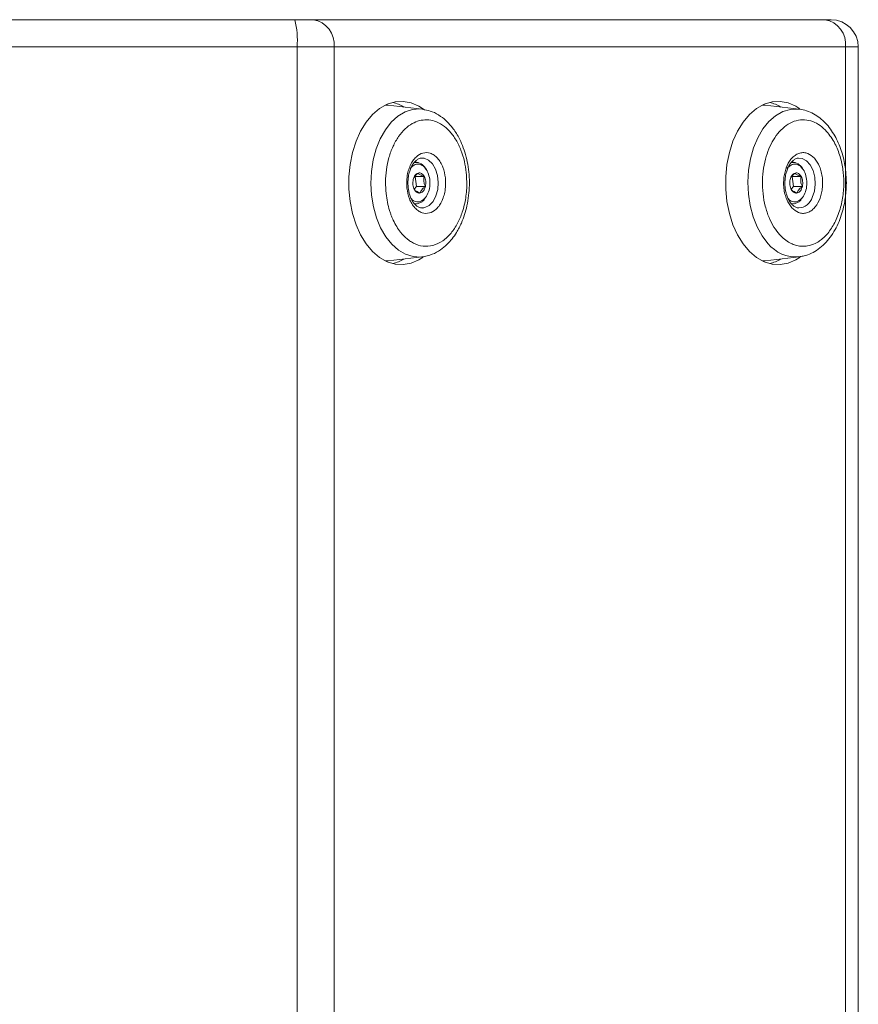
# Model space of a CAD drawing. Units: millimetres. Extents: x 5 to 415, y 5 to 291.
# Drawn here: x 190 to 221, y 213 to 249 of the extents above; entities that cross this region are included whole.
import ezdxf

# ---------------------------------------------------------------- set-up
doc = ezdxf.new("R2010")
doc.units = ezdxf.units.MM

msp = doc.modelspace()

# ---------------------------------------------------------------- linework, layer by layer
at = {"color": 7, "linetype": 'Continuous', "lineweight": 15}
for p, q in [((199.853921, 249.303649), (165.901876, 249.303649)), ((199.853921, 249.303649), (200.53281, 249.303649)), ((200.53281, 249.303649), (219.319922, 249.303649)), ((165.989032, 248.303649), (199.941077, 248.303649)), ((199.941077, 248.303649), (199.941077, 153.703649)), ((201.298854, 248.303649), (199.941077, 248.303649)), ((201.298854, 153.703649), (201.298854, 248.303649)), ((201.298854, 248.303649), (220.085966, 248.303649)), ((220.085966, 248.303649), (220.085966, 153.703649)), ((220.085966, 248.303649), (220.553877, 248.303649)), ((220.553877, 153.703649), (220.553877, 248.303649)), ((203.190186, 246.167994), (203.285863, 246.160923)), ((204.53149, 246.018277), (203.285863, 246.160923)), ((204.53149, 246.018277), (204.609198, 246.006661)), ((204.620581, 245.995326), (204.532315, 246.018182)), ((217.03508, 246.167994), (217.130757, 246.160923)), ((218.376384, 246.018277), (217.130757, 246.160923)), ((204.388588, 244.055713), (204.269757, 244.08373)), ((218.233482, 244.055713), (218.114651, 244.08373)), ((204.226519, 243.491841), (204.260919, 243.548783)), ((204.323752, 243.177271), (204.282509, 243.541162)), ((204.282509, 243.541162), (204.613003, 243.541162)), ((204.715459, 243.747785), (204.718991, 243.741153)), ((218.071413, 243.491841), (218.105813, 243.548783)), ((218.127403, 243.541162), (218.090907, 243.561827)), ((218.168646, 243.177271), (218.127403, 243.541162)), ((218.127403, 243.541162), (218.457897, 243.541162)), ((218.560353, 243.747785), (218.563885, 243.741153)), ((204.245457, 243.075064), (204.323752, 243.177271)), ((204.323752, 243.177271), (204.654247, 243.177271)), ((218.090351, 243.075064), (218.168646, 243.177271)), ((218.168646, 243.177271), (218.499141, 243.177271)), ((204.663871, 242.770201), (204.629608, 242.720956)), ((218.508765, 242.770201), (218.474502, 242.720956)), ((204.27041, 242.523722), (204.388588, 242.551585)), ((204.389268, 242.551746), (204.478703, 242.592443)), ((204.635244, 242.400067), (204.511667, 242.388265)), ((218.115304, 242.523722), (218.233482, 242.551585)), ((218.234163, 242.551746), (218.323597, 242.592443)), ((203.285863, 240.446375), (204.53149, 240.589021)), ((217.130757, 240.446375), (218.376384, 240.589021)), ((218.410219, 240.59341), (218.376384, 240.589021)), ((203.285863, 240.446375), (203.190186, 240.439304)), ((217.130757, 240.446375), (217.03508, 240.439304))]:
    msp.add_line(p, q, dxfattribs=at)
at = {"color": 7, "linetype": 'Continuous', "lineweight": 15, "flags": 128}
for points in [[(204.622384, 245.989654), (204.415323, 246.127069), (204.130647, 246.248774), (203.837365, 246.301448), (203.542353, 246.283855), (203.252523, 246.19641), (202.974671, 246.04116), (202.715308, 245.821745), (202.480515, 245.543309), (202.275793, 245.212376), (202.105942, 244.836705), (201.974943, 244.4251), (201.885866, 243.98721), (201.840799, 243.533297), (201.840799, 243.074001), (201.885866, 242.620089), (201.974943, 242.182198), (202.105942, 241.770593), (202.275793, 241.394922), (202.480515, 241.063989), (202.715308, 240.785553), (202.974671, 240.566138), (203.252523, 240.410889), (203.542353, 240.323443), (203.837365, 240.305851), (204.130647, 240.358524), (204.415323, 240.480229), (204.569866, 240.578528)], [(218.406477, 246.034666), (218.260217, 246.127069), (217.975541, 246.248774), (217.682259, 246.301448), (217.387247, 246.283855), (217.097417, 246.19641), (216.819565, 246.04116), (216.560202, 245.821745), (216.325409, 245.543309), (216.120687, 245.212376), (215.950836, 244.836705), (215.819837, 244.4251), (215.73076, 243.98721), (215.685693, 243.533297), (215.685693, 243.074001), (215.73076, 242.620089), (215.819837, 242.182198), (215.950836, 241.770593), (216.120687, 241.394922), (216.325409, 241.063989), (216.560202, 240.785553), (216.819565, 240.566138), (217.097417, 240.410889), (217.387247, 240.323443), (217.682259, 240.305851), (217.975541, 240.358524), (218.260217, 240.480229), (218.423633, 240.584924)], [(204.503607, 242.601658), (204.498485, 242.598385), (204.388588, 242.551585)], [(218.348501, 242.601658), (218.343379, 242.598385), (218.233482, 242.551585)]]:
    msp.add_lwpolyline(points, dxfattribs=at)
at = {"color": 8, "linetype": 'Continuous', "lineweight": 15, "flags": 128}
for points in [[(202.677625, 242.852222), (202.653422, 243.288656), (202.674533, 243.725478), (202.740412, 244.151376), (202.849352, 244.555318), (202.998532, 244.926842), (203.184088, 245.256326), (203.401214, 245.535238), (203.644288, 245.756352), (203.907013, 245.913942), (204.182584, 246.003927), (204.463866, 246.023977), (204.53149, 246.018277)], [(217.237075, 241.081942), (217.021085, 241.362979), (216.836869, 241.694279), (216.689199, 242.06726), (216.5819, 242.472264), (216.51775, 242.898799), (216.498411, 243.335821), (216.524385, 243.772009), (216.594997, 244.196066), (216.70842, 244.597011), (216.861715, 244.964458), (217.050913, 245.288891), (217.271113, 245.561908), (217.516613, 245.776436), (217.781053, 245.926921), (218.057586, 246.009465), (218.339049, 246.021929), (218.365898, 246.019429)], [(204.50667, 244.218658), (204.607479, 244.213442), (204.769405, 244.145946), (204.912549, 244.010213), (205.025314, 243.817238), (205.098565, 243.582655), (205.126367, 243.325469), (205.106468, 243.066515), (205.04048, 242.826772), (204.933749, 242.625663), (204.794921, 242.47948), (204.635244, 242.400067)], [(218.353232, 244.218791), (218.492288, 244.203848), (218.65086, 244.119247), (218.787688, 243.96857), (218.891687, 243.764026), (218.954431, 243.522184), (218.970838, 243.262638), (218.939578, 243.006415), (218.863183, 242.774272)], [(204.236148, 244.054261), (204.281219, 244.062448), (204.389025, 244.05561)], [(218.081042, 244.054261), (218.126113, 244.062448), (218.233919, 244.05561)], [(204.513046, 240.587061), (204.483125, 240.584529), (204.201719, 240.599756), (203.925527, 240.685013), (203.661702, 240.838092), (203.417077, 241.055026), (203.197989, 241.330199), (203.010111, 241.656484), (202.858309, 242.025429), (202.746515, 242.427479), (202.677625, 242.852222)], [(204.388588, 242.551585), (204.349432, 242.544851), (204.238289, 242.552499)], [(218.233482, 242.551585), (218.194326, 242.544851), (218.083183, 242.552499)]]:
    msp.add_lwpolyline(points, dxfattribs=at)
at = {"color": 7, "linetype": 'Continuous', "lineweight": 15}
for centre, radius, start, end in [((197.007281, 248.55175), 2.944267, 355.166194, 14.7959448), ((200.397969, 248.406943), 0.906788, 353.4591257, 81.4483134), ((219.185081, 248.406943), 0.906788, 353.4591257, 81.4483134), ((219.553877, 248.303649), 1, 0, 90), ((203.101289, 244.875898), 1.43446, 58.2429113, 75.6387278), ((216.946184, 244.875898), 1.43446, 58.2429113, 75.6387278), ((204.226302, 243.560962), 0.520726, 20.8763999, 71.7904983), ((218.071196, 243.560962), 0.520726, 20.8763999, 71.7904983), ((203.101289, 241.7314), 1.43446, 284.3612722, 301.7570887), ((216.946184, 241.7314), 1.43446, 284.3612722, 301.7570887)]:
    msp.add_arc(centre, radius, start, end, dxfattribs=at)
at = {"color": 8, "linetype": 'Continuous', "lineweight": 15}
for centre, radius, start, end in [((218.337856, 242.936844), 0.549907, 273.0211636, 342.8043616), ((218.276845, 241.92208), 1.33677, 218.9383536, 274.2703319)]:
    msp.add_arc(centre, radius, start, end, dxfattribs=at)
at = {"color": 7, "linetype": 'Continuous', "lineweight": 15}
for points in [[(219.319922, 249.303649), (219.387249, 249.303649), (219.521905, 249.303649), (219.54322, 249.303649), (219.553877, 249.303649)], [(204.089745, 243.83295), (204.138619, 243.883192), (204.236367, 243.983676), (204.414846, 244.008083), (204.587889, 243.935831), (204.672936, 243.810467), (204.715459, 243.747785)], [(217.934639, 243.83295), (217.983513, 243.883192), (218.081261, 243.983676), (218.25974, 244.008083), (218.432783, 243.935831), (218.51783, 243.810467), (218.560353, 243.747785)], [(204.207869, 243.430027), (204.216308, 243.459751), (204.233184, 243.519199), (204.26332, 243.564203), (204.278388, 243.586706)], [(204.278388, 243.586706), (204.295249, 243.605883), (204.328971, 243.644239), (204.369533, 243.659773), (204.389814, 243.66754)], [(204.389814, 243.66754), (204.410512, 243.670741), (204.451907, 243.677145), (204.51311, 243.654365), (204.569406, 243.610612), (204.598471, 243.564312), (204.613003, 243.541162)], [(204.613003, 243.541162), (204.625134, 243.514877), (204.649396, 243.462307), (204.667317, 243.368459), (204.671109, 243.270734), (204.659868, 243.208426), (204.654247, 243.177271)], [(204.718991, 243.741153), (204.750465, 243.665161), (204.813413, 243.513178), (204.827604, 243.237655), (204.780735, 242.97104), (204.700722, 242.839912), (204.660716, 242.774348)], [(218.052763, 243.430027), (218.061202, 243.459751), (218.078078, 243.519199), (218.108214, 243.564203), (218.123282, 243.586706)], [(218.123282, 243.586706), (218.140143, 243.605883), (218.173865, 243.644239), (218.214427, 243.659773), (218.234708, 243.66754)], [(218.234708, 243.66754), (218.255406, 243.670741), (218.296801, 243.677145), (218.358004, 243.654365), (218.4143, 243.610612), (218.443365, 243.564312), (218.457897, 243.541162)], [(218.457897, 243.541162), (218.470028, 243.514877), (218.49429, 243.462307), (218.512211, 243.368459), (218.516003, 243.270734), (218.504762, 243.208426), (218.499141, 243.177271)], [(218.563885, 243.741153), (218.595359, 243.665161), (218.658307, 243.513178), (218.672498, 243.237655), (218.625629, 242.97104), (218.545616, 242.839912), (218.50561, 242.774348)], [(204.249113, 243.066136), (204.236982, 243.092421), (204.21272, 243.144991), (204.194799, 243.238839), (204.191007, 243.336564), (204.202248, 243.398872), (204.207869, 243.430027)], [(204.654247, 243.177271), (204.645681, 243.147785), (204.628548, 243.088812), (204.585265, 243.017743), (204.532761, 242.963771), (204.492455, 242.947763), (204.472302, 242.939758)], [(218.094007, 243.066136), (218.081876, 243.092421), (218.057614, 243.144991), (218.039693, 243.238839), (218.035901, 243.336564), (218.047142, 243.398872), (218.052763, 243.430027)], [(218.499141, 243.177271), (218.490575, 243.147785), (218.473442, 243.088812), (218.430159, 243.017743), (218.377655, 242.963771), (218.337349, 242.947763), (218.317196, 242.939758)], [(204.472302, 242.939758), (204.451604, 242.936557), (204.410209, 242.930154), (204.349006, 242.952933), (204.29271, 242.996686), (204.263645, 243.042986), (204.249113, 243.066136)], [(218.317196, 242.939758), (218.296498, 242.936557), (218.255103, 242.930154), (218.1939, 242.952933), (218.137604, 242.996686), (218.108539, 243.042986), (218.094007, 243.066136)]]:
    msp.add_open_spline(points, degree=3, dxfattribs=at)
for points, knots in [([(204.531237, 240.588992), (204.657471, 240.613822), (204.893643, 240.660278), (205.20248, 240.834628), (205.444374, 241.034866), (205.638575, 241.252089), (205.783619, 241.460545), (205.894276, 241.65676), (206.042404, 241.967237), (206.207137, 242.479945), (206.2939, 243.225954), (206.234819, 243.991891), (206.070082, 244.576292), (205.867014, 245.015177), (205.678455, 245.308873), (205.451309, 245.56642), (205.204872, 245.770651), (204.922736, 245.933551), (204.716388, 245.975739), (204.620581, 245.995326)], [0, 0, 0, 0, 0.066183371, 0.123823469, 0.172918844, 0.213571736, 0.254887968, 0.283066581, 0.309927283, 0.399486533, 0.498099069, 0.596789024, 0.691811306, 0.737472575, 0.799313743, 0.841645903, 0.891758354, 0.949743707, 1, 1, 1, 1]), ([(220.114747, 243.303649), (220.110762, 243.443395), (220.105148, 243.640261), (220.067833, 243.926222), (220.023242, 244.166137), (219.949666, 244.441215), (219.851425, 244.714773), (219.726319, 244.981311), (219.574835, 245.231788), (219.397536, 245.459339), (219.195356, 245.657335), (218.969632, 245.821098), (218.721657, 245.939881), (218.516012, 246.006142), (218.39395, 246.011829), (218.362966, 246.013272)], [0, 0, 0, 0, 0.10520431, 0.148204718, 0.219170747, 0.292323782, 0.370294411, 0.451126683, 0.534137728, 0.618788807, 0.704705052, 0.791684272, 0.879770359, 0.969481234, 1, 1, 1, 1]), ([(204.435064, 245.594967), (204.525699, 245.611036), (204.712396, 245.644137), (205.000671, 245.588473), (205.287496, 245.44615), (205.55519, 245.209724), (205.786363, 244.89351), (205.966634, 244.51839), (206.094741, 244.112791), (206.135703, 243.827492), (206.155588, 243.688991)], [0, 0, 0, 0, 0.116516032, 0.24001133, 0.368640814, 0.5, 0.631359186, 0.75998867, 0.883483968, 1, 1, 1, 1]), ([(217.308627, 244.646053), (217.365211, 244.757367), (217.481767, 244.986662), (217.710406, 245.265423), (217.977521, 245.48148), (218.274038, 245.610079), (218.581171, 245.64213), (218.879261, 245.576493), (219.154461, 245.431819), (219.313382, 245.275837), (219.390532, 245.200114)], [0, 0, 0, 0, 0.116516032, 0.24001133, 0.368640814, 0.5, 0.631359186, 0.75998867, 0.883483968, 1, 1, 1, 1]), ([(203.209926, 242.918307), (203.199597, 243.059309), (203.17832, 243.349759), (203.214101, 243.798235), (203.305584, 244.244456), (203.457556, 244.660913), (203.660814, 245.020556), (203.901937, 245.301007), (204.162651, 245.500305), (204.346037, 245.564031), (204.435064, 245.594967)], [0, 0, 0, 0, 0.116516032, 0.24001133, 0.368640814, 0.5, 0.631359186, 0.75998867, 0.883483968, 1, 1, 1, 1]), ([(219.390532, 245.200114), (219.499564, 245.058978), (219.654783, 244.858056), (219.802871, 244.522806), (219.887767, 244.277257), (219.950124, 244.027562), (219.992302, 243.779945), (220.025497, 243.446609), (220.02138, 243.003876), (219.938897, 242.45679), (219.811964, 242.12956), (219.746675, 241.961245)], [0, 0, 0, 0, 0.180404443, 0.256825518, 0.333302638, 0.409697788, 0.476817826, 0.543909396, 0.686942291, 0.83897537, 1, 1, 1, 1]), ([(217.664771, 241.407184), (217.59322, 241.495212), (217.445832, 241.676542), (217.266647, 242.032241), (217.127769, 242.447798), (217.045107, 242.909097), (217.024505, 243.386911), (217.066696, 243.850657), (217.15969, 244.278792), (217.259953, 244.526029), (217.308627, 244.646053)], [0, 0, 0, 0, 0.116516032, 0.24001133, 0.368640814, 0.5, 0.631359186, 0.75998867, 0.883483968, 1, 1, 1, 1]), ([(203.975342, 243.118566), (203.969827, 243.259472), (203.961343, 243.476231), (204.02185, 243.75561), (204.094117, 243.955567), (204.191996, 244.128171), (204.342323, 244.304201), (204.560914, 244.430773), (204.794094, 244.422399), (204.973162, 244.33255), (205.101948, 244.219249), (205.212281, 244.067066), (205.3282, 243.833847), (205.365758, 243.624694), (205.390172, 243.488732)], [0, 0, 0, 0, 0.119728422, 0.18418033, 0.25, 0.31581967, 0.380271578, 0.5, 0.619728422, 0.68418033, 0.75, 0.81581967, 0.880271578, 1, 1, 1, 1]), ([(204.012199, 243.303649), (204.015685, 243.384187), (204.020582, 243.497338), (204.052069, 243.654883), (204.088239, 243.780063), (204.144574, 243.91121), (204.214019, 244.025271), (204.294054, 244.117348), (204.380315, 244.180958), (204.451887, 244.214004), (204.49369, 244.214062), (204.507918, 244.214082)], [0, 0, 0, 0, 0.1640424617, 0.2304709151, 0.338639433, 0.4479200262, 0.5622779228, 0.6794897818, 0.8009573271, 0.9322534484, 1, 1, 1, 1]), ([(218.113201, 242.392759), (218.045088, 242.48603), (217.940308, 242.629511), (217.855633, 242.893254), (217.81545, 243.113968), (217.805794, 243.34365), (217.831559, 243.633605), (217.928, 243.963992), (218.096236, 244.215319), (218.263452, 244.349504), (218.405903, 244.411684), (218.553066, 244.426092), (218.741102, 244.389521), (218.862915, 244.283476), (218.942101, 244.214539)], [0, 0, 0, 0, 0.119728422, 0.18418033, 0.25, 0.31581967, 0.380271578, 0.5, 0.619728422, 0.68418033, 0.75, 0.81581967, 0.880271578, 1, 1, 1, 1]), ([(217.857093, 243.303649), (217.860579, 243.384187), (217.865476, 243.497338), (217.896963, 243.654883), (217.933133, 243.780063), (217.989468, 243.911209), (218.058913, 244.025272), (218.138948, 244.117343), (218.225212, 244.180979), (218.297162, 244.214116), (218.339326, 244.214137), (218.353918, 244.214145)], [0, 0, 0, 0, 0.163757018, 0.230069882, 0.33805018, 0.447140618, 0.561299526, 0.678307429, 0.799563613, 0.930631272, 1, 1, 1, 1]), ([(218.942101, 244.214539), (219.010214, 244.121268), (219.114995, 243.977787), (219.199669, 243.714044), (219.239852, 243.49333), (219.249508, 243.263648), (219.223744, 242.973694), (219.127302, 242.643306), (218.959067, 242.391979), (218.79185, 242.257794), (218.649399, 242.195614), (218.502237, 242.181206), (218.3142, 242.217777), (218.192387, 242.323823), (218.113201, 242.392759)], [0, 0, 0, 0, 0.119728422, 0.18418033, 0.25, 0.31581967, 0.380271578, 0.5, 0.619728422, 0.68418033, 0.75, 0.81581967, 0.880271578, 1, 1, 1, 1]), ([(205.390172, 243.488732), (205.395687, 243.347826), (205.404171, 243.131067), (205.343664, 242.851689), (205.271398, 242.651731), (205.173518, 242.479127), (205.023191, 242.303097), (204.8046, 242.176525), (204.571421, 242.184899), (204.392352, 242.274748), (204.263566, 242.388049), (204.153233, 242.540232), (204.037314, 242.773451), (203.999757, 242.982604), (203.975342, 243.118566)], [0, 0, 0, 0, 0.119728422, 0.18418033, 0.25, 0.31581967, 0.380271578, 0.5, 0.619728422, 0.68418033, 0.75, 0.81581967, 0.880271578, 1, 1, 1, 1]), ([(204.260919, 243.548783), (204.277525, 243.568027), (204.313298, 243.609486), (204.36312, 243.647286), (204.389814, 243.66754)], [0, 0, 0, 0, 0.464185146, 1, 1, 1, 1]), ([(204.613003, 243.541162), (204.583104, 243.551943), (204.527322, 243.572056), (204.460329, 243.60435), (204.413255, 243.636646), (204.397995, 243.656757), (204.389814, 243.66754)], [0, 0, 0, 0, 0.268014609, 0.500020375, 0.731950407, 1, 1, 1, 1]), ([(204.654247, 243.177271), (204.639875, 243.208299), (204.613054, 243.266204), (204.59254, 243.359214), (204.591967, 243.452222), (204.605666, 243.510138), (204.613003, 243.541162)], [0, 0, 0, 0, 0.2678919205, 0.4999512087, 0.7321410509, 1, 1, 1, 1]), ([(206.155588, 243.688991), (206.168139, 243.469195), (206.186008, 243.156291), (206.137622, 242.756538), (206.085563, 242.489743), (206.015722, 242.244891), (205.9326, 242.023763), (205.804073, 241.752104), (205.599375, 241.444467), (205.291855, 241.149699), (205.053203, 241.058989), (204.93045, 241.012331)], [0, 0, 0, 0, 0.180404443, 0.256825518, 0.333302638, 0.409697788, 0.476817826, 0.543909396, 0.686942291, 0.83897537, 1, 1, 1, 1]), ([(218.105813, 243.548783), (218.122419, 243.568027), (218.158192, 243.609486), (218.208014, 243.647286), (218.234708, 243.66754)], [0, 0, 0, 0, 0.464185146, 1, 1, 1, 1]), ([(218.457897, 243.541162), (218.427998, 243.551943), (218.372216, 243.572056), (218.305223, 243.60435), (218.258149, 243.636646), (218.242889, 243.656757), (218.234708, 243.66754)], [0, 0, 0, 0, 0.268014609, 0.500020375, 0.731950407, 1, 1, 1, 1]), ([(218.499141, 243.177271), (218.484769, 243.208299), (218.457948, 243.266204), (218.437434, 243.359214), (218.436862, 243.452222), (218.45056, 243.510138), (218.457897, 243.541162)], [0, 0, 0, 0, 0.267891921, 0.499951209, 0.732141051, 1, 1, 1, 1]), ([(204.600435, 242.398253), (204.598343, 242.397365), (204.561295, 242.381634), (204.495602, 242.386295), (204.396995, 242.414148), (204.29864, 242.484905), (204.211232, 242.58473), (204.136555, 242.710858), (204.082339, 242.844701), (204.044867, 242.982034), (204.018187, 243.130749), (204.014355, 243.241393), (204.012199, 243.303649)], [0, 0, 0, 0, 0.008214472, 0.145458139, 0.283471113, 0.400966691, 0.513626188, 0.619366401, 0.724515563, 0.802788375, 0.889034585, 1, 1, 1, 1]), ([(204.472302, 242.939758), (204.47696, 242.960011), (204.485655, 242.99781), (204.522189, 243.058513), (204.578659, 243.119218), (204.627875, 243.157017), (204.654247, 243.177271)], [0, 0, 0, 0, 0.267906809, 0.4999997093, 0.7320746598, 1, 1, 1, 1]), ([(218.363758, 242.391389), (218.35564, 242.390659), (218.314171, 242.386925), (218.241989, 242.416381), (218.14351, 242.484372), (218.056132, 242.584861), (217.981448, 242.710824), (217.927233, 242.844707), (217.889761, 242.982032), (217.863081, 243.13075), (217.859249, 243.241393), (217.857093, 243.303649)], [0, 0, 0, 0, 0.037823553, 0.193220074, 0.325514913, 0.452364538, 0.571423355, 0.689816674, 0.777948407, 0.875057837, 1, 1, 1, 1]), ([(218.317196, 242.939758), (218.321855, 242.960011), (218.330549, 242.99781), (218.367083, 243.058513), (218.423553, 243.119218), (218.472769, 243.157017), (218.499141, 243.177271)], [0, 0, 0, 0, 0.267906809, 0.499999709, 0.73207466, 1, 1, 1, 1]), ([(218.416195, 240.602284), (218.465114, 240.607771), (218.60737, 240.623727), (218.833869, 240.714444), (219.088119, 240.863379), (219.320957, 241.064328), (219.527713, 241.306586), (219.704245, 241.582486), (219.84763, 241.880223), (219.957409, 242.187783), (220.029989, 242.47208), (220.076313, 242.734821), (220.107808, 243.002418), (220.112244, 243.19498), (220.114747, 243.303649)], [0, 0, 0, 0, 0.049229362, 0.143159472, 0.23854471, 0.335010867, 0.431555269, 0.527034944, 0.620125974, 0.708591162, 0.792093191, 0.852316881, 0.916657168, 1, 1, 1, 1]), ([(204.93045, 241.012331), (204.809035, 240.99405), (204.568486, 240.957831), (204.303573, 241.046913), (204.142486, 241.136323), (204.066018, 241.186086), (203.928161, 241.290458), (203.765158, 241.45713), (203.596272, 241.699117), (203.492879, 241.893222), (203.423092, 242.052895), (203.378524, 242.168743), (203.319124, 242.34645), (203.253765, 242.593654), (203.224539, 242.810088), (203.209926, 242.918307)], [0, 0, 0, 0, 0.155444742, 0.307967285, 0.341294249, 0.374535071, 0.414012885, 0.537535187, 0.622412157, 0.707259292, 0.744298387, 0.781266395, 0.818288432, 0.909142811, 1, 1, 1, 1]), ([(204.249113, 243.066136), (204.257292, 243.055356), (204.272552, 243.035242), (204.319626, 243.002948), (204.386622, 242.970653), (204.442399, 242.950541), (204.472302, 242.939758)], [0, 0, 0, 0, 0.268014609, 0.500020375, 0.731950407, 1, 1, 1, 1]), ([(218.094007, 243.066136), (218.102186, 243.055356), (218.117446, 243.035242), (218.16452, 243.002948), (218.231516, 242.970653), (218.287293, 242.950541), (218.317196, 242.939758)], [0, 0, 0, 0, 0.268014609, 0.500020375, 0.731950407, 1, 1, 1, 1]), ([(204.478703, 242.592443), (204.496536, 242.599276), (204.547267, 242.618714), (204.588504, 242.664957), (204.615245, 242.694945)], [0, 0, 0, 0, 0.35151478, 1, 1, 1, 1]), ([(218.323597, 242.592443), (218.34143, 242.599276), (218.392161, 242.618714), (218.433398, 242.664957), (218.460139, 242.694945)], [0, 0, 0, 0, 0.35151478, 1, 1, 1, 1]), ([(219.746675, 241.961245), (219.669396, 241.814415), (219.516289, 241.523516), (219.288891, 241.29409), (219.134554, 241.179431), (219.057953, 241.130165), (218.913176, 241.051682), (218.722271, 240.989389), (218.492891, 240.97371), (218.331515, 240.996519), (218.209528, 241.032122), (218.125299, 241.064643), (218.002417, 241.12442), (217.843658, 241.226627), (217.7244, 241.346998), (217.664771, 241.407184)], [0, 0, 0, 0, 0.155444742, 0.307967285, 0.341294249, 0.374535071, 0.414012885, 0.537535187, 0.622412157, 0.707259292, 0.744298387, 0.781266395, 0.818288432, 0.909142811, 1, 1, 1, 1])]:
    msp.add_open_spline(points, degree=3, knots=knots, dxfattribs=at)
at = {"color": 8, "linetype": 'Continuous', "lineweight": 15}
for points, knots in [([(204.660716, 242.774348), (204.611746, 242.723862), (204.513807, 242.62289), (204.336765, 242.602143), (204.198534, 242.647325), (204.14062, 242.726068), (204.126475, 242.7453)], [0, 0, 0, 0, 0.30091745, 0.601834901, 0.902752351, 1, 1, 1, 1]), ([(218.50561, 242.774348), (218.45664, 242.723862), (218.358701, 242.62289), (218.181659, 242.602143), (218.043428, 242.647325), (217.985514, 242.726068), (217.971369, 242.7453)], [0, 0, 0, 0, 0.3009174505, 0.6018349009, 0.9027523514, 1, 1, 1, 1])]:
    msp.add_open_spline(points, degree=3, knots=knots, dxfattribs=at)

doc.saveas('drawing.dxf')
